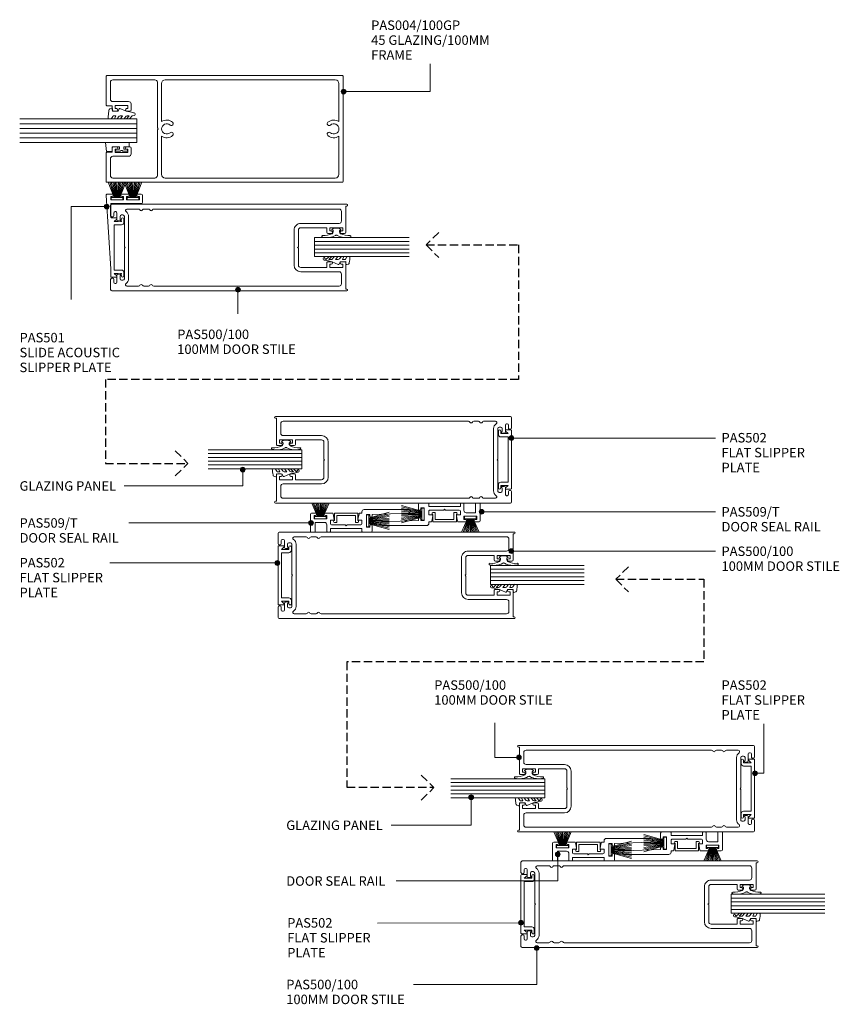
# Model space of a CAD drawing. Extents: x 743 to 1089, y 135 to 551.
import ezdxf

# ---------------------------------------------------------------- set-up
doc = ezdxf.new("R2010")
doc.units = 0
doc.linetypes.add('Hidden', pattern=[5, 3.5, -1.5])
doc.layers.add('Potter', color=7, linetype='CONTINUOUS', lineweight=18)
doc.styles.add('Arial', font='arial.ttf', dxfattribs={"height": 4})

# ---------------------------------------------------------------- blocks, each defined once
blk = doc.blocks.new('PAS_501 - PAS_501-1457040-130 TWO SLIDER WITH TOP ROLLER')
at = {"layer": 'Potter', "lineweight": 9}
for p, q in [((3.5, 0), (0.5, 0)), ((0, -0.5), (0, -1.9)), ((1, -1.3), (2.4, -1.3)), ((1, -1.9), (1, -1.3)), ((2.4, -1.3), (2.4, -6.7)), ((4, -13.4), (4, -0.5)), ((0, -6.1), (0, -7.2)), ((0, -7.2), (0, -8.6)), ((1, -6.7), (1, -6.1)), ((2.4, -6.7), (1, -6.7)), ((1, -8), (2.4, -8)), ((1, -8.6), (1, -8)), ((2.4, -8), (2.4, -13.4)), ((11.95, -7.8), (10.5, -7.8)), ((34.5, -7.8), (33.05, -7.8)), ((10, -11.05), (10, -12.9)), ((11.55, -12), (10.53, -10.86)), ((11.55, -8.8), (11.55, -9.27)), ((11.55, -10.33), (11.55, -12)), ((12.95, -12), (12.95, -8.8)), ((22.5, -12), (12.95, -12)), ((32.05, -12), (22.5, -12)), ((32.05, -8.8), (32.05, -12)), ((33.45, -9.27), (33.45, -8.8)), ((33.45, -12), (33.45, -10.33)), ((34.47, -10.86), (33.45, -12)), ((35, -13.1), (35, -11.05)), ((0, -12.8), (0, -14.8)), ((0.53, -15.3), (31.55, -13.4)), ((1, -13.4), (1, -12.8)), ((2.4, -13.4), (1, -13.4)), ((9.5, -13.4), (4, -13.4)), ((31.55, -13.4), (34.7, -13.4))]:
    blk.add_line(p, q, dxfattribs=at)
for centre, radius, start, end in [((0.5, -0.5), 0.5, 90, 180), ((0.5, -1.9), 0.5, 180, 360), ((3.5, -0.5), 0.5, 360, 90), ((0.5, -6.1), 0.5, 360, 180), ((10.5, -8.3), 0.5, 90, 269.7951), ((11.95, -8.8), 1, 360, 90), ((33.05, -8.8), 1, 90, 180), ((34.5, -8.3), 0.5, 270.2049, 90), ((0.5, -8.6), 0.5, 180, 360), ((0.5, -12.8), 0.5, 360, 180), ((10.3, -11.05), 0.3, 38.5356, 180), ((11.02, -7.95), 1, 238.2113, 301.6682), ((12.4, -9.8), 1, 148.2117, 211.7883), ((33.98, -7.95), 1, 238.3318, 301.7887), ((32.6, -9.8), 1, 328.2117, 31.7883), ((34.7, -11.05), 0.3, 0, 141.4644), ((0.5, -14.8), 0.5, 180, 273.5), ((9.5, -12.9), 0.5, 270, 0), ((34.7, -13.1), 0.3, 270, 0)]:
    blk.add_arc(centre, radius, start, end, dxfattribs=at)
blk = doc.blocks.new('PAS_502 - PAS_502-1457314-130 TWO SLIDER WITH TOP ROLLER')
at = {"layer": 'Potter', "lineweight": 9}
for p, q in [((-10.55, 0), (-12, 0)), ((12, 0), (10.55, 0)), ((-12.5, -3.25), (-12.5, -5.3)), ((-12, -1), (-10.95, -1)), ((-10.95, -4.2), (-11.97, -3.06)), ((-10.95, -1), (-10.95, -4.2)), ((-9.55, -4.2), (-9.55, -1)), ((9.55, -1), (9.55, -4.2)), ((10.95, -4.2), (10.95, -1)), ((10.95, -1), (12, -1)), ((11.97, -3.06), (10.95, -4.2)), ((12.5, -5.3), (12.5, -3.25)), ((-12.2, -5.6), (12.2, -5.6)), ((9.55, -4.2), (-9.55, -4.2))]:
    blk.add_line(p, q, dxfattribs=at)
for centre, radius, start, end in [((-12, -0.5), 0.5, 90, 270), ((-10.55, -1), 1, 360, 90), ((10.55, -1), 1, 90, 180), ((12, -0.5), 0.5, 270, 90), ((-12.2, -3.25), 0.3, 38.5356, 180), ((12.2, -3.25), 0.3, 0, 141.4644), ((-12.2, -5.3), 0.3, 180, 270), ((12.2, -5.3), 0.3, 270, 0)]:
    blk.add_arc(centre, radius, start, end, dxfattribs=at)
blk = doc.blocks.new('PAS_Glazing Panel - Potters Glazing Panel 8mm-1026910-130 TWO SLIDER WITH TOP ROLLER')
at = {"layer": 'Potter'}
for p, q in [((-10, 0), (-10, -49.36)), ((0, 0), (-10, 0)), ((0, 0), (0, -49.36))]:
    blk.add_line(p, q, dxfattribs=at)
at = {"layer": 'Potter', "lineweight": 9}
for p, q in [((-8, 0), (-8, -49.36)), ((-6, 0), (-6, -49.36)), ((-4, 0), (-4, -49.36)), ((-2, 0), (-2, -49.36))]:
    blk.add_line(p, q, dxfattribs=at)
blk = doc.blocks.new('PAS_Glazing Panel - Potters Glazing Panel 8mm-1026912-130 TWO SLIDER WITH TOP ROLLER')
at = {"layer": 'Potter'}
for p, q in [((-8, 0), (-8, -39.59)), ((0, 0), (-8, 0)), ((0, 0), (0, -39.59))]:
    blk.add_line(p, q, dxfattribs=at)
at = {"layer": 'Potter', "lineweight": 9}
for p, q in [((-6.4, 0), (-6.4, -39.59)), ((-4.8, 0), (-4.8, -39.59)), ((-3.2, 0), (-3.2, -39.59)), ((-1.6, 0), (-1.6, -39.59))]:
    blk.add_line(p, q, dxfattribs=at)
blk = doc.blocks.new('PAS_Glazing Panel - Potters Glazing Panel 8mm-1026913-130 TWO SLIDER WITH TOP ROLLER')
at = {"layer": 'Potter'}
for p, q in [((-8, 0), (-8, 40)), ((0, 0), (0, 40)), ((0, 0), (-8, 0))]:
    blk.add_line(p, q, dxfattribs=at)
at = {"layer": 'Potter', "lineweight": 9}
for p, q in [((-6.4, 0), (-6.4, 40)), ((-4.8, 0), (-4.8, 40)), ((-3.2, 0), (-3.2, 40)), ((-1.6, 0), (-1.6, 40))]:
    blk.add_line(p, q, dxfattribs=at)
blk = doc.blocks.new('PAS_Rubber Seal 1 - PAS_Rubber Seal-1650985-130 TWO SLIDER WITH TOP ROLLER')
at = {"layer": 'Potter', "lineweight": 9}
for p, q in [((-4.01, 4.53), (-2.72, 5.75)), ((-4.01, 5.39), (-4.01, 4.53)), ((-2.73, 7.01), (-3.82, 5.98)), ((-2.73, 7.01), (-3.67, 7.75)), ((-3.03, 4.23), (-3.58, 3.85)), ((-2.72, 5.75), (-2.72, 4.78)), ((-0.73, 1.82), (-1.85, 4.38)), ((-4.01, 3.09), (-4.01, 2.03)), ((-4.01, 2.03), (-2.72, 2.94)), ((-4.01, 0.17), (-4.01, -0.5)), ((-4.01, -0.5), (-2.73, 0.07)), ((-3.12, 1.26), (-3.78, 0.74)), ((-2.73, 0.07), (-2.72, -0.79)), ((-2.72, 2.94), (-2.72, 1.86)), ((-1.87, -1.33), (-1.8, 1.07)), ((-1.8, 1.07), (-0.85, 1.44)), ((-4.01, -2.09), (-4.01, -2.83)), ((-3.66, -3.11), (-3.92, -3.13)), ((-2.95, -1.19), (-3.87, -1.83)), ((-0.82, -1.39), (-1.87, -1.33)), ((-0.87, -2.49), (-0.61, -1.7))]:
    blk.add_line(p, q, dxfattribs=at)
for centre, radius, start, end in [((-3.3, 5.49), 0.718, 136.4771, 188.2795), ((-3.09, 7.68), 0.583, 337.1747, 172.8985), ((-3.56, 4.89), 0.849, 308.623, 352.5444), ((-28.73, -0.15), 27.26, 9.5715, 16.1904), ((-3.17, 3.11), 0.839, 119.0494, 181.6881), ((-3.37, 0.24), 0.645, 129.403, 186.0733), ((-3.54, 1.97), 0.824, 300.0622, 352.109), ((-0.95, 1.68), 0.26, 291.2413, 33.4427), ((-3.77, -2.05), 0.246, 113.9944, 189.2347), ((-3.72, -2.83), 0.288, 180, 282.9366), ((-4.89, 16), 19.16, 272.9313, 280.4115), ((-3.04, -0.87), 0.334, 286.6955, 14.3293), ((-1.39, -2.28), 0.558, 265.6298, 338.3563), ((-0.84, -1.63), 0.24, 341.5568, 85.8486)]:
    blk.add_arc(centre, radius, start, end, dxfattribs=at)
blk = doc.blocks.new('PAS_Rubber Seal 2 - ACE Captive Wedge-1419488-130 TWO SLIDER WITH TOP ROLLER')
at = {"layer": 'Potter', "lineweight": 9}
for p, q in [((-1.8, 3.25), (-3.56, 3.25)), ((-3.56, 3.25), (-3.56, -6.84)), ((-1.8, 1.1), (-1.8, 3.25)), ((-1.6, 0.9), (-1, 0.9)), ((-0.8, 2.3), (-0.8, 1.1)), ((-0.6, 2.5), (-0.2, 2.5)), ((0, 2.3), (0, 0.5)), ((-1.8, -4), (-1.8, -1.1)), ((-1.8, -4), (0.15, -4)), ((-1, -0.9), (-1.6, -0.9)), ((-0.8, -2.3), (-0.8, -1.1)), ((-0.6, -2.5), (-0.2, -2.5)), ((0, -2.3), (0, -0.5)), ((0.15, -4), (0.15, -6.4)), ((-3.56, -6.84), (0.15, -6.4))]:
    blk.add_line(p, q, dxfattribs=at)
for centre, radius, start, end in [((-1.6, 1.1), 0.2, 180, 270), ((-1, 1.1), 0.2, 270, 0), ((-0.6, 2.3), 0.2, 90, 180), ((0.27, 0), 0.567, 118.0725, 241.9275), ((-0.2, 2.3), 0.2, 360, 90), ((-1.6, -1.1), 0.2, 90, 180), ((-1, -1.1), 0.2, 360, 90), ((-0.6, -2.3), 0.2, 180, 270), ((-0.2, -2.3), 0.2, 270, 0)]:
    blk.add_arc(centre, radius, start, end, dxfattribs=at)
blk = doc.blocks.new('PAS_Rubber Seal 3 - PAS_Rubber Seal 2-471764-130 TWO SLIDER WITH TOP ROLLER')
at = {"layer": 'Potter', "lineweight": 9}
for p, q in [((-2, 1.46), (-2.18, 1.57)), ((-1.29, 1.3), (-1.57, 1.3)), ((-0.65, 1.94), (-1.09, 1.39)), ((-2.18, -1.57), (-2, -1.46)), ((-1.57, -1.3), (-1.29, -1.3)), ((-1.09, -1.39), (-0.65, -1.94))]:
    blk.add_line(p, q, dxfattribs=at)
for centre, radius, start, end in [((3.4, 3.88), 7.47, 164.0314, 208.0734), ((-3.5, 5.85), 0.299, 355.2228, 164.0314), ((4.3, 5.2), 7.53, 175.2228, 207.1791), ((-3.56, 0), 0.518, 0, 44.7315), ((-3.56, 0), 0.518, 315.2685, 360), ((-1.85, 2.14), 0.66, 214.8596, 240.0723), ((-1.57, 1.94), 0.648, 228.2892, 270), ((-1.29, 1.56), 0.259, 270, 321.3402), ((-2.62, 0.21), 2.62, 355.4591, 41.4108), ((3.4, -3.88), 7.47, 151.9266, 195.9686), ((4.3, -5.2), 7.53, 152.8209, 184.7772), ((-1.85, -2.14), 0.66, 119.9277, 145.1404), ((-1.57, -1.94), 0.648, 90, 131.7108), ((-1.29, -1.56), 0.259, 38.6598, 90), ((-2.62, -0.21), 2.62, 318.5892, 4.5409), ((-3.5, -5.85), 0.299, 195.9686, 4.7772)]:
    blk.add_arc(centre, radius, start, end, dxfattribs=at)
blk = doc.blocks.new('PAS_Rubber Seal 1 - PAS_Rubber Seal-1635794-130 TWO SLIDER WITH TOP ROLLER')
at = {"layer": 'Potter', "lineweight": 9}
for p, q in [((-5.14, 2.09), (-5.14, 2.83)), ((-5.14, -0.17), (-5.14, 0.5)), ((-5.14, 0.5), (-3.86, -0.07)), ((-4.08, 1.19), (-4.99, 1.83)), ((-4.78, 3.11), (-3.92, 3.13)), ((-3.86, -0.07), (-3.85, 0.79)), ((-0.82, 1.39), (-1.87, 1.33)), ((-1.87, 1.33), (-1.8, -1.07)), ((-0.87, 2.49), (-0.61, 1.7)), ((-5.14, -3.09), (-5.14, -2.03)), ((-5.14, -2.03), (-3.85, -2.94)), ((-4.25, -1.26), (-4.9, -0.74)), ((-4.16, -4.23), (-4.71, -3.85)), ((-3.85, -2.94), (-3.85, -1.86)), ((-0.73, -1.82), (-1.85, -4.38)), ((-1.8, -1.07), (-0.85, -1.44)), ((-5.14, -5.39), (-5.14, -4.53)), ((-5.14, -4.53), (-3.85, -5.75)), ((-3.86, -7.01), (-4.95, -5.98)), ((-3.86, -7.01), (-3.67, -7.75)), ((-3.85, -5.75), (-3.85, -4.78))]:
    blk.add_line(p, q, dxfattribs=at)
for centre, radius, start, end in [((-4.85, 2.83), 0.288, 77.0634, 180), ((-4.89, 2.05), 0.246, 170.7653, 246.0056), ((-4.17, 0.87), 0.334, 345.6707, 73.3045), ((-4.89, -16), 19.16, 79.5885, 87.0687), ((-1.39, 2.28), 0.558, 21.6437, 94.3702), ((-0.84, 1.63), 0.24, 274.1514, 18.4432), ((-4.5, -0.24), 0.645, 173.9267, 230.597), ((-4.3, -3.11), 0.839, 178.3119, 240.9506), ((-4.66, -1.97), 0.824, 7.891, 59.9378), ((-0.95, -1.68), 0.26, 326.5573, 68.7587), ((-4.43, -5.49), 0.718, 171.7205, 223.5229), ((-4.69, -4.89), 0.849, 7.4556, 51.377), ((-3.09, -7.68), 0.583, 187.1015, 22.8253), ((-28.73, 0.15), 27.26, 343.8096, 350.4285)]:
    blk.add_arc(centre, radius, start, end, dxfattribs=at)
blk = doc.blocks.new('PAS_500-100 - PAS_500-100-464615-130 TWO SLIDER WITH TOP ROLLER')
at = {"layer": 'Potter', "lineweight": 9}
for p, q in [((-13.4, 100), (-17.75, 100)), ((17.75, 100), (13.4, 100)), ((-18.25, 99.5), (-18.25, 0.37)), ((-15.15, 97.85), (-15.15, 98.15)), ((-14.65, 98.65), (-13.4, 98.65)), ((-11.75, 97.35), (-14.65, 97.35)), ((-13.15, 96), (-11.85, 96)), ((-12.9, 99.15), (-12.9, 99.5)), ((-11.25, 96), (-11.25, 96.85)), ((11.25, 96.85), (11.25, 96)), ((14.65, 97.35), (11.75, 97.35)), ((11.85, 96), (13.15, 96)), ((12.9, 99.5), (12.9, 99.15)), ((13.4, 98.65), (14.65, 98.65)), ((15.15, 98.15), (15.15, 97.85)), ((18.25, 0.37), (18.25, 99.5)), ((-16.25, 93.14), (-16.25, 88.19)), ((-13.75, 94.8), (-13.75, 95.4)), ((-0.3, 94.2), (-13.15, 94.2)), ((13.15, 92.4), (-13.15, 92.4)), ((0, 93.9), (-0.3, 94.2)), ((0.3, 94.2), (0, 93.9)), ((13.15, 94.2), (0.3, 94.2)), ((13.75, 95.4), (13.75, 94.8)), ((16.25, 88.19), (16.25, 93.14)), ((-16.25, 86.01), (-16.25, 83.99)), ((16.25, 83.99), (16.25, 86.01)), ((-16.25, 81.81), (-16.25, 3.6)), ((16.25, 3.6), (16.25, 81.81)), ((-7.4, 22.6), (7.4, 22.6)), ((-0.3, 20.8), (-7.4, 20.8)), ((-0.3, 20.8), (0, 21.1)), ((0, 21.1), (0.3, 20.8)), ((0.3, 20.8), (7.4, 20.8)), ((-10.2, 3.6), (-10.2, 19.8)), ((-8.4, 8.8), (-8.4, 19.8)), ((8.4, 19.8), (8.4, 8.8)), ((10.2, 19.8), (10.2, 3.6)), ((-6.5, 8.8), (-8.4, 8.8)), ((8.4, 8.8), (6.5, 8.8)), ((-8.4, 2.1), (-8.4, 7.5)), ((-8.4, 7.5), (-7, 7.5)), ((-7, 7.5), (-7, 6.9)), ((-6, 6.9), (-6, 8.3)), ((6, 8.3), (6, 6.9)), ((7, 6.9), (7, 7.5)), ((7, 7.5), (8.4, 7.5)), ((8.4, 7.5), (8.4, 2.1)), ((-17.5, 0.37), (-17.5, 0.8)), ((-17.5, 0.8), (-6.5, 0.8)), ((-15.25, 2.6), (-11.2, 2.6)), ((-7, 2.1), (-8.4, 2.1)), ((-7, 2.7), (-7, 2.1)), ((-6, 1.3), (-6, 2.7)), ((6, 2.7), (6, 1.3)), ((6.5, 0.8), (17.5, 0.8)), ((7, 2.1), (7, 2.7)), ((8.4, 2.1), (7, 2.1)), ((11.2, 2.6), (15.25, 2.6)), ((17.5, 0.8), (17.5, 0.37))]:
    blk.add_line(p, q, dxfattribs=at)
for centre, radius, start, end in [((-17.75, 99.5), 0.5, 90, 180), ((-13.4, 99.5), 0.5, 0, 90), ((13.4, 99.5), 0.5, 90, 180), ((17.75, 99.5), 0.5, 0, 90), ((-14.65, 98.15), 0.5, 90, 180), ((-14.65, 97.85), 0.5, 180, 270), ((-13.15, 95.4), 0.6, 90, 180), ((-13.4, 99.15), 0.5, 270, 0), ((-11.55, 96), 0.3, 180, 360), ((-11.75, 96.85), 0.5, 0, 90), ((11.75, 96.85), 0.5, 90, 180), ((11.55, 96), 0.3, 180, 0), ((13.4, 99.15), 0.5, 180, 270), ((13.15, 95.4), 0.6, 0, 90), ((14.65, 98.15), 0.5, 0, 90), ((14.65, 97.85), 0.5, 270, 0), ((-15.65, 93.14), 0.6, 33.5573, 180), ((-13.15, 94.8), 2.4, 213.5573, 270), ((-13.15, 94.8), 0.6, 180, 270), ((13.15, 94.8), 0.6, 270, 0), ((13.15, 94.8), 2.4, 270, 326.4427), ((15.65, 93.14), 0.6, 0, 146.4427), ((-15.65, 88.19), 0.6, 180, 245.3757), ((-16.15, 87.1), 0.6, 294.6243, 65.3757), ((16.15, 87.1), 0.6, 114.6243, 245.3757), ((15.65, 88.19), 0.6, 294.6243, 0), ((-15.65, 86.01), 0.6, 114.6243, 180), ((-15.65, 83.99), 0.6, 180, 245.3757), ((-16.15, 82.9), 0.6, 294.6243, 65.3757), ((16.15, 82.9), 0.6, 114.6243, 245.3757), ((15.65, 86.01), 0.6, 0, 65.3757), ((15.65, 83.99), 0.6, 294.6243, 0), ((-15.65, 81.81), 0.6, 114.6243, 180), ((15.65, 81.81), 0.6, 0, 65.3757), ((-7.4, 19.8), 2.8, 90, 180), ((-7.4, 19.8), 1, 90, 180), ((7.4, 19.8), 2.8, 360, 90), ((7.4, 19.8), 1, 0, 90), ((-6.5, 8.3), 0.5, 360, 90), ((6.5, 8.3), 0.5, 90, 180), ((-6.5, 6.9), 0.5, 180, 360), ((6.5, 6.9), 0.5, 180, 360), ((-17.88, 0.37), 0.375, 180, 360), ((-15.25, 3.6), 1, 180, 270), ((-11.2, 3.6), 1, 270, 0), ((-6.5, 2.7), 0.5, 360, 180), ((-6.5, 1.3), 0.5, 270, 0), ((6.5, 2.7), 0.5, 360, 180), ((6.5, 1.3), 0.5, 180, 270), ((11.2, 3.6), 1, 180, 270), ((15.25, 3.6), 1, 270, 0), ((17.88, 0.37), 0.375, 180, 0)]:
    blk.add_arc(centre, radius, start, end, dxfattribs=at)
blk = doc.blocks.new('PAS_Rubber Seal 1 - PAS_Rubber Seal-1651001-130 TWO SLIDER WITH TOP ROLLER')
at = {"layer": 'Potter', "lineweight": 9}
for p, q in [((-4.01, 2.09), (-4.01, 2.83)), ((-4.01, -0.17), (-4.01, 0.5)), ((-4.01, 0.5), (-2.73, -0.07)), ((-3.66, 3.11), (-3.92, 3.13)), ((-2.95, 1.19), (-3.87, 1.83)), ((-2.73, -0.07), (-2.72, 0.79)), ((-0.82, 1.39), (-1.87, 1.33)), ((-1.87, 1.33), (-1.8, -1.07)), ((-0.87, 2.49), (-0.61, 1.7)), ((-4.01, -3.09), (-4.01, -2.03)), ((-4.01, -2.03), (-2.72, -2.94)), ((-3.12, -1.26), (-3.78, -0.74)), ((-3.03, -4.23), (-3.58, -3.85)), ((-2.72, -2.94), (-2.72, -1.86)), ((-0.73, -1.82), (-1.85, -4.38)), ((-1.8, -1.07), (-0.85, -1.44)), ((-4.01, -5.39), (-4.01, -4.53)), ((-4.01, -4.53), (-2.72, -5.75)), ((-2.73, -7.01), (-3.82, -5.98)), ((-2.73, -7.01), (-3.67, -7.75)), ((-2.72, -5.75), (-2.72, -4.78))]:
    blk.add_line(p, q, dxfattribs=at)
for centre, radius, start, end in [((-3.72, 2.83), 0.288, 77.0634, 180), ((-3.77, 2.05), 0.246, 170.7653, 246.0056), ((-4.89, -16), 19.16, 79.5885, 87.0687), ((-3.04, 0.87), 0.334, 345.6707, 73.3045), ((-1.39, 2.28), 0.558, 21.6437, 94.3702), ((-0.84, 1.63), 0.24, 274.1514, 18.4432), ((-3.37, -0.24), 0.645, 173.9267, 230.597), ((-3.17, -3.11), 0.839, 178.3119, 240.9506), ((-3.54, -1.97), 0.824, 7.891, 59.9378), ((-0.95, -1.68), 0.26, 326.5573, 68.7587), ((-3.3, -5.49), 0.718, 171.7205, 223.5229), ((-3.09, -7.68), 0.583, 187.1015, 22.8253), ((-3.56, -4.89), 0.849, 7.4556, 51.377), ((-28.73, 0.15), 27.26, 343.8096, 350.4285)]:
    blk.add_arc(centre, radius, start, end, dxfattribs=at)
blk = doc.blocks.new('PAS_004-100-GP - PAS_004-100-GP-1450086-130 TWO SLIDER WITH TOP ROLLER')
at = {"layer": 'Potter', "lineweight": 9}
for p, q in [((0, 0), (-22.2, 0)), ((22.2, 0), (0, 0)), ((-22.5, -0.3), (-22.5, -99.7)), ((-20.7, -75.1), (-20.7, -3.3)), ((-19.2, -1.8), (-3.07, -1.8)), ((3.07, -1.8), (19.2, -1.8)), ((20.7, -3.3), (20.7, -75.1)), ((22.5, -99.7), (22.5, -0.3)), ((-19.7, -78.4), (-0.4, -78.4)), ((-3.07, -76.6), (-19.2, -76.6)), ((-0.4, -78.4), (0, -78)), ((0, -78), (0.4, -78.4)), ((0.4, -78.4), (19.7, -78.4)), ((19.2, -76.6), (3.07, -76.6)), ((-20.7, -97.2), (-20.7, -79.4)), ((20.7, -79.4), (20.7, -97.2)), ((-11.55, -90.5), (-11.55, -97.2)), ((-8.05, -89.5), (-10.55, -89.5)), ((-9.95, -90.8), (-8.55, -90.8)), ((-9.95, -96.2), (-9.95, -90.8)), ((-8.55, -90.8), (-8.55, -91.4)), ((-7.55, -91.4), (-7.55, -90)), ((7.55, -90), (7.55, -91.4)), ((10.55, -89.5), (8.05, -89.5)), ((8.55, -90.8), (9.95, -90.8)), ((8.55, -91.4), (8.55, -90.8)), ((9.95, -90.8), (9.95, -96.2)), ((11.55, -97.2), (11.55, -90.5)), ((-12.55, -98.2), (-19.7, -98.2)), ((-8.55, -96.2), (-9.95, -96.2)), ((-9.8, -97.5), (-8.05, -97.5)), ((-9.8, -99.7), (-9.8, -97.5)), ((-8.55, -95.6), (-8.55, -96.2)), ((-7.55, -97), (-7.55, -95.6)), ((7.55, -95.6), (7.55, -97)), ((8.05, -97.5), (9.8, -97.5)), ((8.55, -96.2), (8.55, -95.6)), ((9.95, -96.2), (8.55, -96.2)), ((9.8, -97.5), (9.8, -99.7)), ((19.7, -98.2), (12.55, -98.2)), ((-22.2, -100), (-10.1, -100)), ((10.1, -100), (22.2, -100))]:
    blk.add_line(p, q, dxfattribs=at)
for centre, radius, start, end in [((-22.2, -0.3), 0.3, 90, 180), ((-19.2, -3.3), 1.5, 90, 180), ((0, -3.95), 3.75, 145.017, 221.7753), ((0, -3.95), 2.15, 90, 221.7753), ((0, -3.95), 2.15, 318.2247, 90), ((0, -3.95), 3.75, 318.2247, 34.983), ((19.2, -3.3), 1.5, 360, 90), ((22.2, -0.3), 0.3, 0, 90), ((-2.2, -5.92), 0.8, 221.7753, 41.7753), ((2.2, -5.92), 0.8, 138.2247, 318.2247), ((0, -74.45), 3.75, 138.2247, 214.983), ((-2.2, -72.48), 0.8, 318.2247, 138.2247), ((0, -74.45), 2.15, 138.2247, 270), ((0, -74.45), 2.15, 270, 41.7753), ((2.2, -72.48), 0.8, 41.7753, 221.7753), ((0, -74.45), 3.75, 325.017, 41.7753), ((-19.2, -75.1), 1.5, 180, 270), ((-19.7, -79.4), 1, 90, 180), ((19.2, -75.1), 1.5, 270, 0), ((19.7, -79.4), 1, 0, 90), ((-10.55, -90.5), 1, 90, 180), ((-8.05, -90), 0.5, 360, 90), ((8.05, -90), 0.5, 90, 180), ((10.55, -90.5), 1, 360, 90), ((-8.05, -91.4), 0.5, 180, 360), ((-8.05, -95.6), 0.5, 0, 180), ((8.05, -91.4), 0.5, 180, 360), ((8.05, -95.6), 0.5, 0, 180), ((-19.7, -97.2), 1, 180, 270), ((-12.55, -97.2), 1, 270, 0), ((-8.05, -97), 0.5, 270, 0), ((8.05, -97), 0.5, 180, 270), ((12.55, -97.2), 1, 180, 270), ((19.7, -97.2), 1, 270, 0), ((-22.2, -99.7), 0.3, 180, 270), ((-10.1, -99.7), 0.3, 270, 0), ((10.1, -99.7), 0.3, 180, 270), ((22.2, -99.7), 0.3, 270, 0)]:
    blk.add_arc(centre, radius, start, end, dxfattribs=at)
blk = doc.blocks.new('PAS_Glazing Panel - Potters Glazing Panel 8mm-1027051-130 TWO SLIDER WITH TOP ROLLER')
at = {"layer": 'Potter'}
for p, q in [((-8, 0), (-8, 39.59)), ((0, 0), (0, 39.59)), ((0, 0), (-8, 0))]:
    blk.add_line(p, q, dxfattribs=at)
at = {"layer": 'Potter', "lineweight": 9}
for p, q in [((-6.4, 0), (-6.4, 39.59)), ((-4.8, 0), (-4.8, 39.59)), ((-3.2, 0), (-3.2, 39.59)), ((-1.6, 0), (-1.6, 39.59))]:
    blk.add_line(p, q, dxfattribs=at)
blk = doc.blocks.new('PAS_509-T - PAS_509-T-1228476-130 TWO SLIDER WITH TOP ROLLER')
at = {"layer": 'Potter', "lineweight": 9}
for p, q in [((17.55, 8.5), (17.55, 8)), ((37.3, 9.5), (18.55, 9.5)), ((-4.15, 7.5), (-4.15, 0.25)), ((-2.05, 8), (-3.65, 8)), ((-2.65, 5.6), (-2.65, 7)), ((-2.65, 7), (-2.05, 7)), ((2.75, 5.6), (-2.65, 5.6)), ((5.07, 8), (2.15, 8)), ((2.15, 7), (2.75, 7)), ((2.75, 7), (2.75, 5.6)), ((4.25, 3.5), (4.25, 5)), ((4.25, 5), (5.6, 5)), ((5.89, 5.36), (5.46, 7.67)), ((16.34, 7.67), (15.91, 5.36)), ((16.2, 5), (17.55, 5)), ((17.55, 8), (16.73, 8)), ((17.55, 5), (17.55, 3.5)), ((19.55, 2), (19.55, 7.4)), ((19.55, 7.4), (20.95, 7.4)), ((20.95, 7.4), (20.95, 6.8)), ((21.95, 7.42), (37.33, 8)), ((21.95, 6.8), (21.95, 7.42)), ((-3.9, 0), (-2.4, 0)), ((-2.15, 0.25), (-2.15, 4.1)), ((-2.15, 4.1), (1.75, 4.1)), ((2.75, 3.1), (2.75, 0.3)), ((3.05, 0), (3.95, 0)), ((4.25, 0.3), (4.25, 1.5)), ((4.25, 1.5), (17.55, 1.5)), ((10.5, 3), (4.75, 3)), ((10.9, 2.6), (10.5, 3)), ((11.3, 3), (10.9, 2.6)), ((17.05, 3), (11.3, 3)), ((17.55, 1.5), (17.55, 0.3)), ((17.85, 0), (21.45, 0)), ((20.95, 2), (19.55, 2)), ((20.95, 2.6), (20.95, 2)), ((21.95, 0.5), (21.95, 2.6))]:
    blk.add_line(p, q, dxfattribs=at)
for centre, radius, start, end in [((18.55, 8.5), 1, 90, 180), ((37.3, 8.75), 0.75, 272.1661, 90), ((-3.65, 7.5), 0.5, 90, 180), ((-2.05, 7.5), 0.5, 270, 90), ((2.15, 7.5), 0.5, 90, 270), ((5.07, 7.6), 0.4, 10.5983, 90), ((5.6, 5.3), 0.3, 270, 10.5983), ((16.2, 5.3), 0.3, 169.4017, 270), ((16.73, 7.6), 0.4, 90, 169.4017), ((21.45, 6.8), 0.5, 180, 0), ((-3.9, 0.25), 0.25, 180, 270), ((-2.4, 0.25), 0.25, 270, 0), ((1.75, 3.1), 1, 0, 90), ((3.05, 0.3), 0.3, 180, 270), ((3.95, 0.3), 0.3, 270, 0), ((4.75, 3.5), 0.5, 180, 270), ((17.05, 3.5), 0.5, 270, 0), ((17.85, 0.3), 0.3, 180, 270), ((21.45, 2.6), 0.5, 360, 180), ((21.45, 0.5), 0.5, 270, 360)]:
    blk.add_arc(centre, radius, start, end, dxfattribs=at)
blk = doc.blocks.new('PAS_PVC Infill-DS - PVC_Infill-1241437-130 TWO SLIDER WITH TOP ROLLER')
at = {"layer": 'Potter', "lineweight": 9}
for p, q in [((1.12, 4.94), (1.12, 3.94)), ((2.45, 4.94), (1.92, 4.94)), ((4.92, 4.94), (2.45, 4.94)), ((5.12, 0.31), (5.12, 4.74)), ((1.12, 3.94), (1.68, 3.94)), ((1.68, 3.94), (4.12, 3.94)), ((4.12, 3.94), (4.12, 0.31)), ((4.12, 0.31), (4.12, -3.94)), ((5.12, -4.74), (5.12, 0.31)), ((1.12, -3.94), (1.12, -4.94)), ((2.16, -3.94), (1.12, -3.94)), ((4.12, -3.94), (2.16, -3.94)), ((1.92, -4.94), (2.58, -4.94)), ((2.58, -4.94), (4.92, -4.94))]:
    blk.add_line(p, q, dxfattribs=at)
for centre, radius, start, end in [((1.52, 4.89), 0.403, 7.125, 172.875), ((4.92, 4.74), 0.2, 360, 90), ((1.52, -4.89), 0.403, 187.125, 352.875), ((4.92, -4.74), 0.2, 270, 0)]:
    blk.add_arc(centre, radius, start, end, dxfattribs=at)
blk = doc.blocks.new('PAS_BRUSH SEAL_UNIVERSAL - PAS_BRUSH SEAL 5-1565400-130 TWO SLIDER WITH TOP ROLLER')
at = {"layer": 'Potter', "lineweight": 9}
for p, q in [((-7.65, -30.4), (-2, -32.87)), ((-7.65, -31.04), (-2, -33.08)), ((-7.65, -31.66), (-2, -33.28)), ((-7.65, -32.27), (-2, -33.48)), ((-7.65, -32.88), (-2, -33.68)), ((-2, -31.58), (-1, -31.58)), ((-2, -36.58), (-2, -31.58)), ((-2, -36.58), (-2, -31.58)), ((-1, -31.58), (-1, -36.58)), ((-7.65, -33.48), (-2, -33.88)), ((-2, -34.08), (-7.65, -34.08)), ((-7.65, -34.68), (-2, -34.28)), ((-7.65, -35.28), (-2, -34.48)), ((-7.65, -35.88), (-2, -34.68)), ((-7.65, -36.49), (-2, -34.88)), ((-7.65, -37.11), (-2, -35.08)), ((-7.65, -37.75), (-2, -35.29)), ((-1, -36.58), (-2, -36.58))]:
    blk.add_line(p, q, dxfattribs=at)
blk = doc.blocks.new('PAS_BRUSH SEAL_UNIVERSAL - PAS_BRUSH SEAL 5-1565457-130 TWO SLIDER WITH TOP ROLLER')
at = {"layer": 'Potter', "lineweight": 9}
for p, q in [((-7.65, -30.4), (0.85, -32.87)), ((-7.65, -31.04), (0.85, -33.08)), ((-7.65, -31.66), (0.85, -33.28)), ((-7.65, -32.27), (0.85, -33.48)), ((-7.65, -32.88), (0.85, -33.68)), ((0.85, -31.58), (1.85, -31.58)), ((0.85, -36.58), (0.85, -31.58)), ((0.85, -36.58), (0.85, -31.58)), ((1.85, -31.58), (1.85, -36.58)), ((-7.65, -33.48), (0.85, -33.88)), ((0.85, -34.08), (-7.65, -34.08)), ((-7.65, -34.68), (0.85, -34.28)), ((-7.65, -35.28), (0.85, -34.48)), ((-7.65, -35.88), (0.85, -34.68)), ((-7.65, -36.49), (0.85, -34.88)), ((-7.65, -37.11), (0.85, -35.08)), ((-7.65, -37.75), (0.85, -35.29)), ((1.85, -36.58), (0.85, -36.58))]:
    blk.add_line(p, q, dxfattribs=at)
blk = doc.blocks.new('PAS_BRUSH SEAL_UNIVERSAL - PAS_BRUSH SEAL 5-1566230-130 TWO SLIDER WITH TOP ROLLER')
at = {"layer": 'Potter', "lineweight": 9}
for p, q in [((-7.65, -30.4), (-1.26, -32.87)), ((-7.65, -31.04), (-1.26, -33.08)), ((-7.65, -31.66), (-1.26, -33.28)), ((-7.65, -32.27), (-1.26, -33.48)), ((-7.65, -32.88), (-1.26, -33.68)), ((-1.26, -31.58), (-0.26, -31.58)), ((-1.26, -36.58), (-1.26, -31.58)), ((-1.26, -36.58), (-1.26, -31.58)), ((-0.26, -31.58), (-0.26, -36.58)), ((-7.65, -33.48), (-1.26, -33.88)), ((-1.26, -34.08), (-7.65, -34.08)), ((-7.65, -34.68), (-1.26, -34.28)), ((-7.65, -35.28), (-1.26, -34.48)), ((-7.65, -35.88), (-1.26, -34.68)), ((-7.65, -36.49), (-1.26, -34.88)), ((-7.65, -37.11), (-1.26, -35.08)), ((-7.65, -37.75), (-1.26, -35.29)), ((-0.26, -36.58), (-1.26, -36.58))]:
    blk.add_line(p, q, dxfattribs=at)
blk = doc.blocks.new('PAS_Rubber Seal 3 - PAS_Rubber Seal 2-808039-130 TWO SLIDER WITH TOP ROLLER')
at = {"layer": 'Potter', "lineweight": 9}
for p, q in [((-2.18, 1.57), (-2, 1.46)), ((-1.57, 1.3), (-1.29, 1.3)), ((-1.09, 1.39), (-0.65, 1.94)), ((-2, -1.46), (-2.18, -1.57)), ((-1.29, -1.3), (-1.57, -1.3)), ((-0.65, -1.94), (-1.09, -1.39))]:
    blk.add_line(p, q, dxfattribs=at)
for centre, radius, start, end in [((3.4, 3.88), 7.47, 164.0314, 208.0734), ((-3.5, 5.85), 0.299, 355.2228, 164.0314), ((4.3, 5.2), 7.53, 175.2228, 207.1791), ((-3.56, 0), 0.518, 0, 44.7315), ((-3.56, 0), 0.518, 315.2685, 360), ((-1.85, 2.14), 0.66, 214.8596, 240.0723), ((-1.57, 1.94), 0.648, 228.2892, 270), ((-1.29, 1.56), 0.259, 270, 321.3402), ((-2.62, 0.21), 2.62, 355.4591, 41.4108), ((-2.62, -0.21), 2.62, 318.5892, 4.5409), ((3.4, -3.88), 7.47, 151.9266, 195.9686), ((4.3, -5.2), 7.53, 152.8209, 184.7772), ((-1.85, -2.14), 0.66, 119.9277, 145.1404), ((-1.57, -1.94), 0.648, 90, 131.7108), ((-1.29, -1.56), 0.259, 38.6598, 90), ((-3.5, -5.85), 0.299, 195.9686, 4.7772)]:
    blk.add_arc(centre, radius, start, end, dxfattribs=at)

msp = doc.modelspace()

# ---------------------------------------------------------------- hatches: boundary and pattern name
at = {"layer": 'Potter'}
h = msp.add_hatch(color=256, dxfattribs=at)
edge = h.paths.add_edge_path(flags=0)
edge.add_arc((879.64, 520.23), 1, 0, 360)
h = msp.add_hatch(color=256, dxfattribs=at)
edge = h.paths.add_edge_path(flags=0)
edge.add_arc((779.72, 471.73), 1, 0, 360)
h = msp.add_hatch(color=256, dxfattribs=at)
edge = h.paths.add_edge_path(flags=0)
edge.add_arc((835.08, 436.66), 1, 0, 360)
h = msp.add_hatch(color=256, dxfattribs=at)
edge = h.paths.add_edge_path(flags=0)
edge.add_arc((950.48, 374.09), 1, 0, 360)
h = msp.add_hatch(color=256, dxfattribs=at)
edge = h.paths.add_edge_path(flags=0)
edge.add_arc((837.1, 360.76), 1, 0, 360)
h = msp.add_hatch(color=256, dxfattribs=at)
edge = h.paths.add_edge_path(flags=0)
edge.add_arc((937.88, 343), 1, 0, 360)
h = msp.add_hatch(color=256, dxfattribs=at)
edge = h.paths.add_edge_path(flags=0)
edge.add_arc((865.93, 338.3), 1, 0, 360)
h = msp.add_hatch(color=256, dxfattribs=at)
edge = h.paths.add_edge_path(flags=0)
edge.add_arc((950.48, 326.37), 1, 0, 360)
h = msp.add_hatch(color=256, dxfattribs=at)
edge = h.paths.add_edge_path(flags=0)
edge.add_arc((851.75, 321.37), 1, 0, 360)
h = msp.add_hatch(color=256, dxfattribs=at)
edge = h.paths.add_edge_path(flags=0)
edge.add_arc((953.64, 239.38), 1, 0, 360)
h = msp.add_hatch(color=256, dxfattribs=at)
edge = h.paths.add_edge_path(flags=0)
edge.add_arc((1053.23, 232.67), 1, 0, 360)
h = msp.add_hatch(color=256, dxfattribs=at)
edge = h.paths.add_edge_path(flags=0)
edge.add_arc((933.47, 222.55), 1, 0, 360)
h = msp.add_hatch(color=256, dxfattribs=at)
edge = h.paths.add_edge_path(flags=0)
edge.add_arc((970.01, 198.5), 1, 0, 360)
h = msp.add_hatch(color=256, dxfattribs=at)
edge = h.paths.add_edge_path(flags=0)
edge.add_arc((954.51, 169.61), 1, 0, 360)
h = msp.add_hatch(color=256, dxfattribs=at)
edge = h.paths.add_edge_path(flags=0)
edge.add_arc((961.13, 158.94), 1, 0, 360)

# ---------------------------------------------------------------- linework, layer by layer
at = {"layer": 'Potter', "lineweight": 9}
for p, q in [((916.16, 520.23), (916.16, 531.9)), ((879.64, 520.23), (916.16, 520.23)), ((764.67, 471.73), (764.67, 432.49)), ((779.72, 471.73), (764.67, 471.73)), ((835.08, 436.66), (835.08, 426.47)), ((835.08, 426.47), (835.08, 433.87)), ((950.48, 374.09), (1036.62, 374.09)), ((837.1, 360.76), (837.1, 353.9)), ((837.1, 353.9), (787.11, 353.9)), ((937.88, 343), (1036.62, 343)), ((865.93, 338.3), (789.07, 338.3)), ((950.48, 326.37), (1036.62, 326.37)), ((851.75, 321.37), (781.07, 321.37)), ((943.51, 239.38), (943.51, 253.93)), ((1056.94, 232.67), (1056.94, 253.57)), ((953.64, 239.38), (943.51, 239.38)), ((1053.23, 232.67), (1056.94, 232.67)), ((933.47, 222.55), (933.47, 210.8)), ((933.47, 210.8), (899.65, 210.8)), ((970.01, 198.5), (970.01, 187.26)), ((970.01, 187.26), (901.81, 187.26)), ((954.51, 169.61), (894.01, 169.43)), ((961.13, 158.94), (961.13, 143.61)), ((961.13, 143.61), (909.2, 143.61))]:
    msp.add_line(p, q, dxfattribs=at)
at = {"layer": 'Potter', "linetype": 'Hidden', "lineweight": 25}
for p, q in [((919.78, 460.81), (914.48, 455.51)), ((914.48, 455.51), (919.78, 450.21)), ((914.48, 455.51), (953.5, 455.51)), ((953.5, 455.51), (953.5, 398.83)), ((953.5, 398.83), (779.13, 398.83)), ((779.13, 398.83), (779.13, 363.4)), ((808.64, 368.7), (813.94, 363.4)), ((779.13, 363.4), (813.94, 363.4)), ((808.64, 358.1), (813.94, 363.4)), ((999.83, 319.79), (994.53, 314.49)), ((994.53, 314.49), (999.83, 309.18)), ((994.53, 314.49), (1031.68, 314.49)), ((1031.68, 314.49), (1031.68, 279.68)), ((1031.68, 279.68), (881.06, 279.68)), ((881.06, 279.68), (881.06, 226.75)), ((912.44, 231.93), (917.74, 226.62)), ((881.06, 226.75), (917.62, 226.75)), ((912.44, 221.32), (917.74, 226.62))]:
    msp.add_line(p, q, dxfattribs=at)
at = {"layer": 'Potter', "lineweight": 9}
for centre in [(879.64, 520.23), (779.72, 471.73), (835.08, 436.66), (950.48, 374.09), (837.1, 360.76), (937.88, 343), (865.93, 338.3), (950.48, 326.37), (851.75, 321.37), (953.64, 239.38), (1053.23, 232.67), (933.47, 222.55), (970.01, 198.5), (954.51, 169.61), (961.13, 158.94)]:
    msp.add_circle(centre, 1, dxfattribs=at)

# ---------------------------------------------------------------- block references
at = {"layer": 'Potter'}
for name, p, rotation in [('PAS_004-100-GP - PAS_004-100-GP-1450086-130 TWO SLIDER WITH TOP ROLLER', (879.46, 504.47), 270), ('PAS_RUBBER SEAL 1 - PAS_RUBBER SEAL-1635794-130 TWO SLIDER WITH TOP ROLLER', (783.48, 513.82), 90), ('PAS_GLAZING PANEL - POTTERS GLAZING PANEL 8MM-1026910-130 TWO SLIDER WITH TOP ROLLER', (792.34, 498.68), 270), ('PAS_RUBBER SEAL 2 - ACE CAPTIVE WEDGE-1419488-130 TWO SLIDER WITH TOP ROLLER', (785.96, 495.12), 270), ('PAS_BRUSH SEAL_UNIVERSAL - PAS_BRUSH SEAL 5-1566230-130 TWO SLIDER WITH TOP ROLLER', (818.11, 474.32), 270), ('PAS_BRUSH SEAL_UNIVERSAL - PAS_BRUSH SEAL 5-1566230-130 TWO SLIDER WITH TOP ROLLER', (824.86, 474.32), 270), ('PAS_501 - PAS_501-1457040-130 TWO SLIDER WITH TOP ROLLER', (794.79, 476.98), 270), ('PAS_500-100 - PAS_500-100-464615-130 TWO SLIDER WITH TOP ROLLER', (881.36, 454.42), 90), ('PAS_RUBBER SEAL 3 - PAS_RUBBER SEAL 2-471764-130 TWO SLIDER WITH TOP ROLLER', (876.6, 462.68), 90), ('PAS_GLAZING PANEL - POTTERS GLAZING PANEL 8MM-1026913-130 TWO SLIDER WITH TOP ROLLER', (867.36, 450.62), 270), ('PAS_RUBBER SEAL 1 - PAS_RUBBER SEAL-1651001-130 TWO SLIDER WITH TOP ROLLER', (879.21, 446.61), 270), ('PAS_500-100 - PAS_500-100-464615-130 TWO SLIDER WITH TOP ROLLER', (850.55, 364.92), 270), ('PAS_502 - PAS_502-1457314-130 TWO SLIDER WITH TOP ROLLER', (944.95, 365.02), 90), ('PAS_RUBBER SEAL 3 - PAS_RUBBER SEAL 2-471764-130 TWO SLIDER WITH TOP ROLLER', (855.39, 373.19), 90), ('PAS_GLAZING PANEL - POTTERS GLAZING PANEL 8MM-1026912-130 TWO SLIDER WITH TOP ROLLER', (862.05, 361.12), 270), ('PAS_RUBBER SEAL 1 - PAS_RUBBER SEAL-1650985-130 TWO SLIDER WITH TOP ROLLER', (852.71, 357.11), 270), ('PAS_BRUSH SEAL_UNIVERSAL - PAS_BRUSH SEAL 5-1565400-130 TWO SLIDER WITH TOP ROLLER', (903.93, 339.02), 270), ('PAS_509-T - PAS_509-T-1228476-130 TWO SLIDER WITH TOP ROLLER', (933.18, 346.67), 180), ('PAS_PVC INFILL-DS - PVC_INFILL-1241437-130 TWO SLIDER WITH TOP ROLLER', (880.71, 337.31), 90), ('PAS_BRUSH SEAL_UNIVERSAL - PAS_BRUSH SEAL 5-1565457-130 TWO SLIDER WITH TOP ROLLER', (891.21, 305.04), 180), ('PAS_PVC INFILL-DS - PVC_INFILL-1241437-130 TWO SLIDER WITH TOP ROLLER', (922.28, 343.79), 270), ('PAS_BRUSH SEAL_UNIVERSAL - PAS_BRUSH SEAL 5-1565400-130 TWO SLIDER WITH TOP ROLLER', (899.06, 342.07), 90), ('PAS_500-100 - PAS_500-100-464615-130 TWO SLIDER WITH TOP ROLLER', (952, 316.17), 90), ('PAS_502 - PAS_502-1457314-130 TWO SLIDER WITH TOP ROLLER', (857.6, 316.17), 270), ('PAS_RUBBER SEAL 3 - PAS_RUBBER SEAL 2-808039-130 TWO SLIDER WITH TOP ROLLER', (947.17, 324.44), 90), ('PAS_GLAZING PANEL - POTTERS GLAZING PANEL 8MM-1027051-130 TWO SLIDER WITH TOP ROLLER', (941.57, 312.37), 270), ('PAS_RUBBER SEAL 1 - PAS_RUBBER SEAL-1651001-130 TWO SLIDER WITH TOP ROLLER', (949.84, 308.36), 270), ('PAS_500-100 - PAS_500-100-464615-130 TWO SLIDER WITH TOP ROLLER', (953.05, 226.17), 270), ('PAS_502 - PAS_502-1457314-130 TWO SLIDER WITH TOP ROLLER', (1047.45, 226.19), 90), ('PAS_RUBBER SEAL 3 - PAS_RUBBER SEAL 2-471764-130 TWO SLIDER WITH TOP ROLLER', (957.89, 234.44), 90), ('PAS_GLAZING PANEL - POTTERS GLAZING PANEL 8MM-1026912-130 TWO SLIDER WITH TOP ROLLER', (964.55, 222.37), 270), ('PAS_RUBBER SEAL 1 - PAS_RUBBER SEAL-1650985-130 TWO SLIDER WITH TOP ROLLER', (955.21, 218.36), 270), ('PAS_BRUSH SEAL_UNIVERSAL - PAS_BRUSH SEAL 5-1565400-130 TWO SLIDER WITH TOP ROLLER', (1006.13, 200.27), 270), ('PAS_509-T - PAS_509-T-1228476-130 TWO SLIDER WITH TOP ROLLER', (1035.38, 207.92), 180), ('PAS_PVC INFILL-DS - PVC_INFILL-1241437-130 TWO SLIDER WITH TOP ROLLER', (982.9, 198.56), 90), ('PAS_BRUSH SEAL_UNIVERSAL - PAS_BRUSH SEAL 5-1565457-130 TWO SLIDER WITH TOP ROLLER', (993.41, 166.29), 180), ('PAS_PVC INFILL-DS - PVC_INFILL-1241437-130 TWO SLIDER WITH TOP ROLLER', (1024.48, 205.04), 270), ('PAS_BRUSH SEAL_UNIVERSAL - PAS_BRUSH SEAL 5-1565400-130 TWO SLIDER WITH TOP ROLLER', (1001.25, 203.32), 90), ('PAS_500-100 - PAS_500-100-464615-130 TWO SLIDER WITH TOP ROLLER', (1054.5, 177.42), 90), ('PAS_502 - PAS_502-1457314-130 TWO SLIDER WITH TOP ROLLER', (960.1, 177.41), 270), ('PAS_RUBBER SEAL 3 - PAS_RUBBER SEAL 2-808039-130 TWO SLIDER WITH TOP ROLLER', (1049.67, 185.69), 90), ('PAS_GLAZING PANEL - POTTERS GLAZING PANEL 8MM-1027051-130 TWO SLIDER WITH TOP ROLLER', (1043.15, 173.62), 270), ('PAS_RUBBER SEAL 1 - PAS_RUBBER SEAL-1651001-130 TWO SLIDER WITH TOP ROLLER', (1052.34, 169.61), 270)]:
    msp.add_blockref(name, p, dxfattribs=dict(at, rotation=rotation))
for name, p in [('PAS_BRUSH SEAL_UNIVERSAL - PAS_BRUSH SEAL 5-1565457-130 TWO SLIDER WITH TOP ROLLER', (911.78, 376.05)), ('PAS_509-T - PAS_509-T-1228476-130 TWO SLIDER WITH TOP ROLLER', (869.81, 334.42)), ('PAS_509-T - PAS_509-T-1228476-130 TWO SLIDER WITH TOP ROLLER', (972, 195.67)), ('PAS_BRUSH SEAL_UNIVERSAL - PAS_BRUSH SEAL 5-1565457-130 TWO SLIDER WITH TOP ROLLER', (1013.98, 237.3))]:
    msp.add_blockref(name, p, dxfattribs=at)

# ---------------------------------------------------------------- texts
at = {"layer": 'Potter', "lineweight": 9, "char_height": 4, "attachment_point": 1, "line_spacing_factor": 0.941778, "style": 'Arial'}
for s, insert, width in [('PAS004/100GP\\P45 GLAZING/100MM\\PFRAME', (891.28, 550.22), 62.6821), ('PAS500/100\\P100MM DOOR STILE', (809.45, 419.83), 64.494), ('PAS501\\PSLIDE ACOUSTIC\\PSLIPPER PLATE', (742.91, 418.44), 55.1897), ('PAS502\\PFLAT SLIPPER\\PPLATE', (1039.1, 376.22), 45.7873), ('GLAZING PANEL', (742.91, 355.86), 53.035), ('PAS509/T\\PDOOR SEAL RAIL', (1039.1, 344.95), 55.3855), ('PAS509/T\\PDOOR SEAL RAIL', (742.91, 340.26), 55.3855), ('PAS500/100\\P100MM DOOR STILE', (1039.1, 328.33), 64.494), ('PAS502\\PFLAT SLIPPER\\PPLATE', (742.91, 323.5), 45.7873), ('PAS500/100\\P100MM DOOR STILE', (917.88, 271.88), 64.494), ('PAS502\\PFLAT SLIPPER\\PPLATE', (1039.1, 271.88), 45.7873), ('GLAZING PANEL', (855.45, 212.75), 53.035), ('DOOR SEAL RAIL', (855.45, 189.22), 55.6304), ('PAS502\\PFLAT SLIPPER\\PPLATE', (855.85, 171.57), 45.7873), ('PAS500/100\\P100MM DOOR STILE', (855.45, 145.57), 64.494)]:
    msp.add_mtext(s, dxfattribs=dict(at, insert=insert, width=width))

doc.saveas('drawing.dxf')
